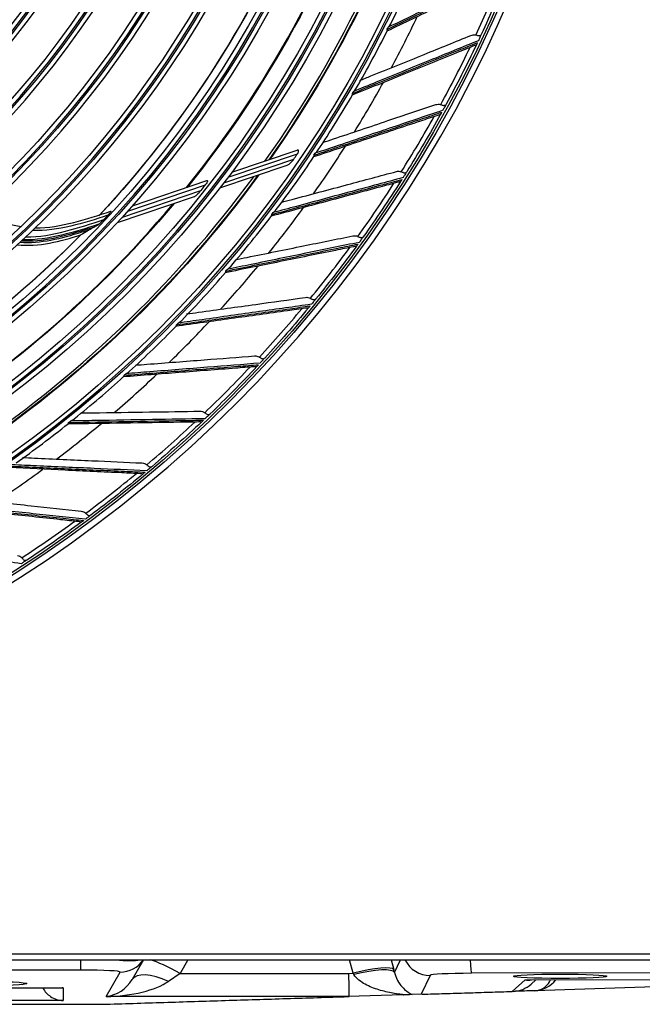
# Model space of a CAD drawing. Units: millimetres. Extents: x 0 to 5868, y 0 to 4185.
# Drawn here: x 1372 to 1505, y 1498 to 1708 of the extents above; entities that cross this region are included whole.
import ezdxf

# ---------------------------------------------------------------- set-up
doc = ezdxf.new("R2010")
doc.units = ezdxf.units.MM
doc.layers.add('LG-Product', color=3, linetype='Continuous')

msp = doc.modelspace()

# ---------------------------------------------------------------- linework, layer by layer
at = {"layer": 'LG-Product', "color": 3, "linetype": 'Continuous'}
for p, q in [((1431.09, 1679.47), (1416.25, 1674.46)), ((1417.1, 1675.59), (1431.1, 1680.32)), ((1428.84, 1677.02), (1414.51, 1672.19)), ((1415.39, 1673.33), (1430.34, 1678.37)), ((1411.38, 1672.82), (1394.8, 1667.22)), ((1395.87, 1668.43), (1411.77, 1673.8)), ((1409.03, 1670.34), (1392.59, 1664.79)), ((1393.71, 1666.01), (1410.47, 1671.67)), ((902.81, 1508.43), (1773.81, 1508.43)), ((904.11, 1507.13), (1772.51, 1507.13)), ((1384.82, 1504.94), (1384.82, 1507.13)), ((1398.21, 1507.13), (1395.78, 1502.92)), ((1407.7, 1507.13), (1406.03, 1504.24)), ((1443.05, 1504.27), (1442.3, 1507.13)), ((1451.19, 1507.13), (1451.74, 1505.04)), ((1451.9, 1504.4), (1453.19, 1507.13)), ((1384.82, 1504.94), (1193.48, 1504.94)), ((1390.22, 1499.29), (1393.23, 1504.52)), ((1406.03, 1504.24), (1403.57, 1502.54)), ((1406.03, 1504.24), (1442.08, 1504.24)), ((1442.08, 1504.24), (1443.05, 1504.27)), ((1459.51, 1503.81), (1457.61, 1499.77)), ((1537.2, 1504.43), (1468.35, 1504.26)), ((1477.06, 1500.38), (1479.81, 1502.87)), ((1479.81, 1502.87), (1562.49, 1503.07)), ((1480.67, 1502.86), (1562.25, 1503.06)), ((1481.1, 1501.93), (1482.12, 1502.87)), ((1562.49, 1503.07), (1481.92, 1500.54)), ((1358.49, 1501.15), (1381.01, 1501.15)), ((1358.69, 1501.15), (1380.81, 1501.15)), ((1381.01, 1501.15), (1381.01, 1498.42)), ((1453.73, 1499.65), (1441.97, 1499.28)), ((1457.8, 1499.78), (1455.68, 1499.71)), ((1477.27, 1500.39), (1477.06, 1500.38)), ((1381.01, 1498.42), (1358.49, 1498.42)), ((1442.18, 1499.29), (1390.22, 1499.29))]:
    msp.add_line(p, q, dxfattribs=at)
at = {"layer": 'LG-Product', "color": 3, "linetype": 'Continuous', "extrusion": (0, 0, -1)}
for centre, radius in [((-1224.31, 1819.63), 273.8), ((-1224.31, 1819.64), 251.71), ((-1224.31, 1819.64), 239.34), ((-1224.31, 1819.64), 227.38), ((-1224.31, 1819.64), 216.9), ((-1224.31, 1819.64), 215.6), ((-1224.31, 1819.64), 206.7), ((-1224.31, 1819.64), 205.4), ((-1224.31, 1819.64), 196.5), ((-1224.31, 1819.64), 195.2), ((-1224.31, 1819.64), 186.3), ((-1224.31, 1819.64), 185), ((-1224.31, 1819.64), 176), ((-1224.31, 1819.64), 174.7), ((-1224.31, 1819.64), 165.7), ((-1224.31, 1819.64), 164.4), ((-1224.31, 1819.64), 155.4), ((-1224.31, 1819.64), 154.1)]:
    msp.add_circle(centre, radius, dxfattribs=at)
at = {"layer": 'LG-Product', "color": 3, "linetype": 'Continuous'}
for centre, radius in [((1224.31, 1819.63), 272.5), ((1224.31, 1819.63), 272), ((1224.31, 1819.64), 252.06), ((1224.31, 1819.64), 250.85), ((1224.31, 1819.64), 240.66), ((1224.31, 1819.64), 239.66), ((1224.31, 1819.64), 238.4), ((1224.31, 1819.64), 228.68), ((1224.31, 1819.64), 227.68), ((1224.31, 1819.64), 226.39), ((1224.31, 1819.64), 215.9), ((1224.31, 1819.64), 214.6), ((1224.31, 1819.64), 205.7), ((1224.31, 1819.64), 204.4), ((1224.31, 1819.64), 195.5), ((1224.31, 1819.64), 194.2), ((1224.31, 1819.64), 185.3), ((1224.31, 1819.64), 184), ((1224.31, 1819.64), 175), ((1224.31, 1819.64), 173.7), ((1224.31, 1819.64), 164.7), ((1224.31, 1819.64), 163.4), ((1224.31, 1819.64), 154.4), ((1224.31, 1819.64), 153.1)]:
    msp.add_circle(centre, radius, dxfattribs=at)
at = {"layer": 'LG-Product', "color": 3, "linetype": 'Continuous', "extrusion": (0, 0, -1)}
for radius, start, end in [(245.65, 194.8927, 215.1113), (245.52, 194.9426, 215.1528), (235.06, 198.7277, 218.7941), (235.12, 198.6987, 218.7724), (224.79, 203.2682, 223.0145), (224.81, 203.25, 222.9255), (271.5, 201.9446, 204.9579), (271.5, 205.474, 208.4873), (271.5, 209.0034, 212.0167), (245.52, 216.1215, 236.3289), (245.65, 216.0692, 236.2878), (237.8, 218.1263, 218.4797), (271.5, 212.5328, 215.5462), (235.06, 219.9019, 239.9711), (235.12, 219.8751, 239.9488), (226.13, 222.6621, 222.9822), (224.79, 224.4462, 244.1177), (224.81, 224.4264, 244.102), (271.5, 216.0622, 219.0756), (271.5, 219.5916, 222.605), (271.5, 223.121, 226.1344), (271.5, 226.6505, 229.6638), (271.5, 230.1799, 233.1932), (271.5, 233.7093, 236.7226)]:
    msp.add_arc((-1224.31, 1819.64), radius, start, end, dxfattribs=at)
at = {"layer": 'LG-Product', "color": 3, "linetype": 'Continuous'}
for centre, radius, start, end in [((1224.31, 1819.63), 244.99, 324.675, 344.8856), ((1224.31, 1819.63), 235, 321.1819, 341.2519), ((1224.31, 1819.64), 253.06, 333.662, 336.8086), ((1224.31, 1819.64), 270.52, 334.9102, 337.8237), ((1224.31, 1819.64), 257.5, 331.8043, 334.5264), ((1224.31, 1819.64), 252.91, 333.3418, 333.453), ((1224.31, 1819.64), 253.06, 330.1343, 333.2778), ((1224.31, 1819.64), 270.52, 331.3808, 334.2943), ((1224.31, 1819.64), 257.5, 328.2748, 330.997), ((1224.31, 1819.64), 253.06, 326.6074, 329.7483), ((1224.31, 1819.64), 252.91, 329.8124, 329.9236), ((1224.31, 1819.64), 270.52, 327.8514, 330.7649), ((1224.31, 1819.64), 257.5, 324.7454, 327.4676), ((1224.31, 1819.64), 253.06, 323.0786, 326.2196), ((1224.31, 1819.64), 249.81, 325.5633, 325.8677), ((1224.31, 1819.64), 252.91, 326.2829, 326.3942), ((1224.31, 1819.63), 244.99, 303.5025, 323.7131), ((1224.31, 1819.64), 270.52, 324.322, 327.2355), ((1224.31, 1819.63), 235, 300.0038, 320.0738), ((1224.31, 1819.64), 257.5, 321.216, 323.9382), ((1224.31, 1819.64), 253.06, 319.5446, 322.6912), ((1224.31, 1819.64), 252.91, 322.7535, 322.8648), ((1224.31, 1819.64), 270.52, 320.7926, 323.7061), ((1224.31, 1819.64), 257.5, 317.6866, 320.4087), ((1224.31, 1819.64), 253.06, 316.0157, 319.1606), ((1224.31, 1819.64), 252.91, 319.2241, 319.3354), ((1224.31, 1819.64), 270.52, 317.2632, 320.1767), ((1224.31, 1819.64), 253.06, 312.4888, 315.6306), ((1224.31, 1819.64), 257.5, 314.1572, 316.8793), ((1224.31, 1819.64), 252.91, 315.6947, 315.8059), ((1224.31, 1819.64), 257.5, 310.6278, 313.3499), ((1224.31, 1819.64), 252.91, 312.1653, 312.2765), ((1224.31, 1819.64), 270.52, 313.7338, 316.6472), ((1224.31, 1819.64), 253.06, 308.9609, 312.1016), ((1224.31, 1819.64), 253.06, 305.428, 308.5731), ((1224.31, 1819.64), 257.5, 307.0984, 309.8205), ((1224.31, 1819.64), 252.91, 308.6359, 308.7471), ((1224.31, 1819.64), 270.52, 310.2044, 313.1178), ((1224.31, 1819.64), 257.5, 303.569, 306.2911), ((1224.31, 1819.64), 270.52, 306.675, 309.5884), ((1224.31, 1819.64), 270.52, 303.1455, 306.059)]:
    msp.add_arc(centre, radius, start, end, dxfattribs=at)
for centre, major_axis, ratio, start_param, end_param in [((1381.61, 1510.37), (-16.85, 2.78), 0.112834, 2.268301, 2.81569), ((1393.23, 1510.51), (5.2, -3), 0.998521, 5.235347, 6.207397), ((1406.03, 1502.68), (7.79, -4.5), 0.150954, 1.65773, 2.589201), ((1459.51, 1509.8), (5.43, -2.56), 0.998643, 4.045594, 5.153174), ((1468.35, 1510.25), (-0.02, 6), 0.053248, 2.11757, 3.094402), ((1381.61, 1504.38), (11.63, 0.15), 0.046248, 6.255664, 7.57378), ((1403.57, 1498.42), (7.79, -4.5), 0.407543, 1.801888, 3.141593), ((1442.08, 1505.29), (-0.09, 6), 0.002769, 1.745286, 3.094425), ((1443.05, 1502.71), (8.71, 2.28), 0.168143, 0.034204, 1.526779), ((1441.85, 1505.28), (-3.73, 5.88), 0.070496, 4.452413, 4.496315), ((1443.22, 1502.07), (8.71, 2.27), 0.210342, 0.034489, 1.517533), ((1450.53, 1507.61), (-3.99, 14.88), 0.032842, 4.48632, 4.530223), ((1469.85, 1503.75), (-10.33, 0.05), 0.048959, 4.85797, 6.26034), ((1390.22, 1505.29), (5.66, 3.45), 0.874298, 4.222303, 5.270141), ((1390.22, 1505.29), (15.41, 0.33), 0.388683, 4.703993, 5.751831), ((1477.07, 1506.39), (-2.25, 5.56), 0.998761, 2.789852, 3.493321), ((1479.81, 1508.86), (-18.31, 0.27), 0.327177, 1.575568, 1.62276), ((1479.81, 1508.86), (-2.02, 5.84), 0.793666, 2.730882, 3.013039), ((1249.35, 1499.23), (192.83, 0.06), 0.001466, 6.236655, 6.283294)]:
    msp.add_ellipse(centre, major_axis=major_axis, ratio=ratio, start_param=start_param, end_param=end_param, dxfattribs=at)
for centre in [(1487.31, 1503.62), (1363.31, 1502.07)]:
    msp.add_ellipse(centre, major_axis=(10, 0), ratio=0.047159, dxfattribs=at)
for points, knots in [([(1450.34, 1706.16), (1454.07, 1707.96), (1457.75, 1709.73), (1465.09, 1713.26), (1468.75, 1715.02), (1473.7, 1717.4), (1475.02, 1718.03), (1476.34, 1718.67)], [0, 0, 0, 0, 0.418572, 0.418572, 0.844448, 0.844448, 1, 1, 1, 1]), ([(1476.5, 1719.08), (1473.15, 1717.47), (1469.77, 1715.84), (1462.68, 1712.43), (1458.98, 1710.65), (1453.68, 1708.1), (1452.12, 1707.36), (1450.56, 1706.6)], [0, 0, 0, 0, 0.397555, 0.397555, 0.823955, 0.823955, 1, 1, 1, 1]), ([(1475.88, 1718.04), (1475.77, 1717.98), (1475.66, 1717.93), (1474.38, 1717.32), (1473.2, 1716.75), (1468.4, 1714.45), (1464.74, 1712.7), (1457.49, 1709.23), (1453.89, 1707.51), (1450.26, 1705.76)], [0, 0, 0, 0, 0.013053, 0.013053, 0.153792, 0.153792, 0.585365, 0.585365, 1, 1, 1, 1]), ([(1450.34, 1705.84), (1450.35, 1705.86), (1450.35, 1705.87), (1450.37, 1705.94), (1450.37, 1706), (1450.35, 1706.1), (1450.35, 1706.13), (1450.34, 1706.16), (1450.34, 1706.16), (1450.34, 1706.16)], [0, 0, 0, 0, 0.158756, 0.158756, 0.771914, 0.771914, 0.988896, 0.988896, 1, 1, 1, 1]), ([(1450.56, 1706.6), (1450.56, 1706.6), (1450.56, 1706.61), (1450.66, 1706.71), (1450.75, 1706.82), (1450.93, 1707.08), (1451.03, 1707.22), (1451.1, 1707.37)], [0, 0, 0, 0, 0.006527, 0.006527, 0.446306, 0.446306, 1, 1, 1, 1]), ([(1444.47, 1695.22), (1445.27, 1695.55), (1446.06, 1695.87), (1450.7, 1697.75), (1454.5, 1699.29), (1461.62, 1702.17), (1464.95, 1703.52), (1468.25, 1704.86)], [0, 0, 0, 0, 0.097699, 0.097699, 0.574269, 0.574269, 1, 1, 1, 1]), ([(1468.25, 1704.86), (1468.41, 1704.92), (1468.57, 1704.96), (1468.9, 1705), (1469.06, 1704.99), (1469.24, 1704.95), (1469.27, 1704.94), (1469.31, 1704.93)], [0, 0, 0, 0, 0.470476, 0.470476, 0.908323, 0.908323, 1, 1, 1, 1]), ([(1470.46, 1705.08), (1470.41, 1704.98), (1470.34, 1704.89), (1470.2, 1704.79), (1470.13, 1704.76), (1469.99, 1704.74), (1469.9, 1704.74), (1469.74, 1704.78), (1469.65, 1704.81), (1469.48, 1704.87), (1469.39, 1704.9), (1469.31, 1704.93)], [0, 0, 0, 0, 0.292896, 0.292896, 0.479868, 0.479868, 0.668764, 0.668764, 0.838567, 0.838567, 1, 1, 1, 1]), ([(1470.46, 1705.08), (1470.37, 1704.88), (1470.26, 1704.67), (1470.09, 1704.3), (1470.04, 1704.18), (1469.93, 1703.96), (1469.88, 1703.85), (1469.83, 1703.74)], [0, 0, 0, 0, 0.557753, 0.557753, 0.806968, 0.806968, 1, 1, 1, 1]), ([(1469.15, 1702.74), (1469.04, 1702.7), (1468.92, 1702.65), (1467.61, 1702.12), (1466.4, 1701.63), (1461.46, 1699.63), (1457.7, 1698.1), (1450.25, 1695.08), (1446.56, 1693.59), (1442.82, 1692.07)], [0, 0, 0, 0, 0.013053, 0.013053, 0.153792, 0.153792, 0.585365, 0.585365, 1, 1, 1, 1]), ([(1442.92, 1692.46), (1446.75, 1694.02), (1450.54, 1695.57), (1458.09, 1698.64), (1461.85, 1700.17), (1466.94, 1702.24), (1468.29, 1702.79), (1469.64, 1703.34)], [0, 0, 0, 0, 0.418572, 0.418572, 0.844448, 0.844448, 1, 1, 1, 1]), ([(1469.83, 1703.74), (1466.39, 1702.34), (1462.91, 1700.93), (1455.63, 1697.96), (1451.82, 1696.41), (1446.38, 1694.2), (1444.78, 1693.54), (1443.17, 1692.89)], [0, 0, 0, 0, 0.397555, 0.397555, 0.823955, 0.823955, 1, 1, 1, 1]), ([(1469.15, 1702.74), (1469.22, 1702.77), (1469.28, 1702.79), (1469.37, 1702.83), (1469.4, 1702.85), (1469.41, 1702.86), (1469.41, 1702.86), (1469.42, 1702.86)], [0, 0, 0, 0, 0.467373, 0.467373, 0.937788, 0.937788, 1, 1, 1, 1]), ([(1469.64, 1703.34), (1469.62, 1703.29), (1469.59, 1703.24), (1469.54, 1703.13), (1469.52, 1703.08), (1469.48, 1703.01), (1469.47, 1702.98), (1469.44, 1702.92), (1469.43, 1702.89), (1469.41, 1702.85), (1469.4, 1702.84), (1469.41, 1702.85), (1469.41, 1702.86), (1469.42, 1702.86)], [0, 0, 0, 0, 0.137298, 0.137298, 0.276331, 0.276331, 0.397609, 0.397609, 0.56995, 0.56995, 0.860165, 0.860165, 1, 1, 1, 1]), ([(1443.17, 1692.89), (1443.17, 1692.89), (1443.17, 1692.89), (1443.28, 1692.99), (1443.37, 1693.1), (1443.57, 1693.34), (1443.68, 1693.48), (1443.76, 1693.63)], [0, 0, 0, 0, 0.006477, 0.006477, 0.442869, 0.442869, 1, 1, 1, 1]), ([(1442.9, 1692.14), (1442.91, 1692.16), (1442.92, 1692.17), (1442.94, 1692.24), (1442.95, 1692.3), (1442.94, 1692.4), (1442.93, 1692.43), (1442.92, 1692.46), (1442.92, 1692.46), (1442.92, 1692.46)], [0, 0, 0, 0, 0.162895, 0.162895, 0.773037, 0.773037, 0.988951, 0.988951, 1, 1, 1, 1]), ([(1436.57, 1681.96), (1437.32, 1682.22), (1438.07, 1682.47), (1442.76, 1684.04), (1446.65, 1685.34), (1453.94, 1687.79), (1457.35, 1688.93), (1460.72, 1690.06)], [0, 0, 0, 0, 0.091527, 0.091527, 0.571357, 0.571357, 1, 1, 1, 1]), ([(1460.72, 1690.06), (1460.88, 1690.11), (1461.05, 1690.15), (1461.38, 1690.16), (1461.53, 1690.14), (1461.72, 1690.08), (1461.75, 1690.07), (1461.78, 1690.06)], [0, 0, 0, 0, 0.470476, 0.470476, 0.908323, 0.908323, 1, 1, 1, 1]), ([(1462.94, 1690.14), (1462.89, 1690.05), (1462.81, 1689.97), (1462.66, 1689.87), (1462.6, 1689.85), (1462.45, 1689.83), (1462.36, 1689.84), (1462.2, 1689.89), (1462.12, 1689.92), (1461.95, 1689.99), (1461.86, 1690.03), (1461.78, 1690.06)], [0, 0, 0, 0, 0.292896, 0.292896, 0.479868, 0.479868, 0.668764, 0.668764, 0.838567, 0.838567, 1, 1, 1, 1]), ([(1462.94, 1690.14), (1462.84, 1689.96), (1462.72, 1689.74), (1462.53, 1689.39), (1462.46, 1689.27), (1462.34, 1689.05), (1462.29, 1688.95), (1462.23, 1688.85)], [0, 0, 0, 0, 0.557753, 0.557753, 0.806968, 0.806968, 1, 1, 1, 1]), ([(1461.49, 1687.89), (1461.37, 1687.85), (1461.26, 1687.81), (1459.91, 1687.36), (1458.67, 1686.95), (1453.62, 1685.26), (1449.78, 1683.97), (1442.15, 1681.41), (1438.37, 1680.14), (1434.55, 1678.86)], [0, 0, 0, 0, 0.013053, 0.013053, 0.153792, 0.153792, 0.585365, 0.585365, 1, 1, 1, 1]), ([(1434.68, 1679.25), (1438.6, 1680.57), (1442.47, 1681.87), (1450.19, 1684.48), (1454.04, 1685.77), (1459.25, 1687.53), (1460.64, 1687.99), (1462.02, 1688.46)], [0, 0, 0, 0, 0.418572, 0.418572, 0.844448, 0.844448, 1, 1, 1, 1]), ([(1462.23, 1688.85), (1458.71, 1687.66), (1455.15, 1686.46), (1447.7, 1683.95), (1443.81, 1682.64), (1438.23, 1680.76), (1436.6, 1680.21), (1434.95, 1679.66)], [0, 0, 0, 0, 0.397555, 0.397555, 0.823955, 0.823955, 1, 1, 1, 1]), ([(1461.49, 1687.89), (1461.56, 1687.91), (1461.62, 1687.94), (1461.72, 1687.97), (1461.75, 1687.98), (1461.76, 1687.99), (1461.76, 1688), (1461.76, 1688)], [0, 0, 0, 0, 0.467373, 0.467373, 0.937788, 0.937788, 1, 1, 1, 1]), ([(1462.02, 1688.46), (1461.99, 1688.41), (1461.96, 1688.36), (1461.91, 1688.26), (1461.88, 1688.21), (1461.84, 1688.14), (1461.82, 1688.11), (1461.79, 1688.05), (1461.78, 1688.02), (1461.75, 1687.98), (1461.75, 1687.98), (1461.75, 1687.98), (1461.76, 1687.99), (1461.76, 1688)], [0, 0, 0, 0, 0.137298, 0.137298, 0.276331, 0.276331, 0.397609, 0.397609, 0.56995, 0.56995, 0.860165, 0.860165, 1, 1, 1, 1]), ([(1431.09, 1679.47), (1431.12, 1679.53), (1431.16, 1679.58), (1431.25, 1679.74), (1431.31, 1679.84), (1431.36, 1680), (1431.38, 1680.05), (1431.4, 1680.15), (1431.4, 1680.19), (1431.39, 1680.26), (1431.37, 1680.29), (1431.33, 1680.33), (1431.31, 1680.34), (1431.25, 1680.35), (1431.2, 1680.35), (1431.13, 1680.33), (1431.12, 1680.33), (1431.1, 1680.32)], [0, 0, 0, 0, 0.134649, 0.134649, 0.361867, 0.361867, 0.480317, 0.480317, 0.600696, 0.600696, 0.704185, 0.704185, 0.798, 0.798, 0.953253, 0.953253, 1, 1, 1, 1]), ([(1434.64, 1678.93), (1434.65, 1678.94), (1434.66, 1678.95), (1434.69, 1679.02), (1434.7, 1679.08), (1434.69, 1679.19), (1434.69, 1679.21), (1434.68, 1679.25), (1434.68, 1679.25), (1434.68, 1679.25)], [0, 0, 0, 0, 0.1546, 0.1546, 0.770787, 0.770787, 0.988841, 0.988841, 1, 1, 1, 1]), ([(1434.95, 1679.66), (1434.95, 1679.66), (1434.95, 1679.66), (1435.06, 1679.76), (1435.17, 1679.85), (1435.39, 1680.09), (1435.5, 1680.22), (1435.6, 1680.37)], [0, 0, 0, 0, 0.006398, 0.006398, 0.437509, 0.437509, 1, 1, 1, 1]), ([(1428.84, 1677.02), (1428.93, 1677.05), (1429.02, 1677.1), (1429.29, 1677.27), (1429.48, 1677.42), (1429.85, 1677.77), (1430.04, 1677.97), (1430.25, 1678.25), (1430.3, 1678.31), (1430.34, 1678.37)], [0, 0, 0, 0, 0.171985, 0.171985, 0.523937, 0.523937, 0.901862, 0.901862, 1, 1, 1, 1]), ([(1453.73, 1674.45), (1450.14, 1673.48), (1446.51, 1672.5), (1438.93, 1670.46), (1434.96, 1669.39), (1429.28, 1667.86), (1427.61, 1667.41), (1425.93, 1666.96)], [0, 0, 0, 0, 0.397555, 0.397555, 0.823955, 0.823955, 1, 1, 1, 1]), ([(1427.64, 1669.15), (1428.43, 1669.36), (1429.21, 1669.57), (1434, 1670.85), (1437.97, 1671.91), (1445.39, 1673.9), (1448.86, 1674.83), (1452.3, 1675.75)], [0, 0, 0, 0, 0.093259, 0.093259, 0.572174, 0.572174, 1, 1, 1, 1]), ([(1452.3, 1675.75), (1452.46, 1675.8), (1452.63, 1675.82), (1452.95, 1675.81), (1453.11, 1675.78), (1453.29, 1675.72), (1453.32, 1675.7), (1453.35, 1675.69)], [0, 0, 0, 0, 0.470476, 0.470476, 0.908323, 0.908323, 1, 1, 1, 1]), ([(1454.51, 1675.7), (1454.46, 1675.61), (1454.38, 1675.53), (1454.22, 1675.44), (1454.15, 1675.42), (1454.01, 1675.42), (1453.92, 1675.43), (1453.76, 1675.49), (1453.68, 1675.53), (1453.52, 1675.61), (1453.43, 1675.65), (1453.35, 1675.69)], [0, 0, 0, 0, 0.292896, 0.292896, 0.479868, 0.479868, 0.668764, 0.668764, 0.838567, 0.838567, 1, 1, 1, 1]), ([(1454.51, 1675.7), (1454.4, 1675.52), (1454.27, 1675.31), (1454.06, 1674.97), (1453.99, 1674.86), (1453.85, 1674.65), (1453.79, 1674.55), (1453.73, 1674.45)], [0, 0, 0, 0, 0.557753, 0.557753, 0.806968, 0.806968, 1, 1, 1, 1]), ([(1411.77, 1673.8), (1411.78, 1673.8), (1411.79, 1673.8), (1411.82, 1673.81), (1411.85, 1673.81), (1411.88, 1673.8), (1411.89, 1673.78), (1411.9, 1673.75), (1411.9, 1673.72), (1411.89, 1673.66), (1411.88, 1673.61), (1411.83, 1673.5), (1411.79, 1673.42), (1411.67, 1673.22), (1411.57, 1673.08), (1411.44, 1672.9), (1411.41, 1672.86), (1411.38, 1672.82)], [0, 0, 0, 0, 0.023362, 0.023362, 0.131246, 0.131246, 0.219844, 0.219844, 0.308512, 0.308512, 0.420509, 0.420509, 0.592159, 0.592159, 0.900931, 0.900931, 1, 1, 1, 1]), ([(1452.93, 1673.54), (1452.81, 1673.51), (1452.69, 1673.48), (1451.32, 1673.11), (1450.06, 1672.77), (1444.92, 1671.39), (1441, 1670.34), (1433.23, 1668.26), (1429.38, 1667.23), (1425.48, 1666.19)], [0, 0, 0, 0, 0.013053, 0.013053, 0.153792, 0.153792, 0.585365, 0.585365, 1, 1, 1, 1]), ([(1425.64, 1666.56), (1429.63, 1667.64), (1433.58, 1668.7), (1441.44, 1670.83), (1445.37, 1671.88), (1450.67, 1673.31), (1452.08, 1673.7), (1453.49, 1674.08)], [0, 0, 0, 0, 0.418572, 0.418572, 0.844448, 0.844448, 1, 1, 1, 1]), ([(1452.93, 1673.54), (1453, 1673.56), (1453.06, 1673.58), (1453.16, 1673.6), (1453.19, 1673.61), (1453.2, 1673.63), (1453.21, 1673.63), (1453.21, 1673.63)], [0, 0, 0, 0, 0.467373, 0.467373, 0.937788, 0.937788, 1, 1, 1, 1]), ([(1453.49, 1674.08), (1453.46, 1674.03), (1453.43, 1673.98), (1453.37, 1673.88), (1453.34, 1673.83), (1453.29, 1673.76), (1453.27, 1673.73), (1453.24, 1673.68), (1453.22, 1673.65), (1453.2, 1673.61), (1453.19, 1673.61), (1453.2, 1673.62), (1453.2, 1673.62), (1453.21, 1673.63)], [0, 0, 0, 0, 0.137298, 0.137298, 0.276331, 0.276331, 0.397609, 0.397609, 0.56995, 0.56995, 0.860165, 0.860165, 1, 1, 1, 1]), ([(1410.47, 1671.67), (1410.33, 1671.49), (1410.18, 1671.32), (1409.82, 1670.94), (1409.61, 1670.73), (1409.32, 1670.51), (1409.25, 1670.46), (1409.13, 1670.38), (1409.07, 1670.35), (1409.03, 1670.34)], [0, 0, 0, 0, 0.308729, 0.308729, 0.732729, 0.732729, 0.883543, 0.883543, 1, 1, 1, 1]), ([(1390.6, 1666.39), (1387.99, 1665.53), (1385.35, 1664.73), (1379.99, 1663.44), (1377.22, 1663.01), (1374.48, 1663.13)], [0, 0, 0, 0, 0.5, 0.5, 1, 1, 1, 1]), ([(1375.1, 1663.72), (1377.84, 1663.68), (1380.61, 1664.19), (1385.97, 1665.55), (1388.6, 1666.36), (1391.22, 1667.25)], [0, 0, 0, 0, 0.5, 0.5, 1, 1, 1, 1]), ([(1391.22, 1667.25), (1391.24, 1667.26), (1391.25, 1667.27), (1391.27, 1667.27), (1391.28, 1667.27), (1391.28, 1667.25), (1391.28, 1667.24), (1391.26, 1667.2), (1391.25, 1667.18), (1391.2, 1667.11), (1391.16, 1667.05), (1391.05, 1666.9), (1390.96, 1666.8), (1390.78, 1666.59), (1390.69, 1666.49), (1390.6, 1666.39)], [0, 0, 0, 0, 0.074892, 0.074892, 0.150724, 0.150724, 0.218561, 0.218561, 0.308418, 0.308418, 0.453409, 0.453409, 0.732219, 0.732219, 1, 1, 1, 1]), ([(1425.59, 1666.25), (1425.59, 1666.26), (1425.6, 1666.27), (1425.63, 1666.33), (1425.64, 1666.4), (1425.64, 1666.5), (1425.64, 1666.53), (1425.64, 1666.56), (1425.64, 1666.56), (1425.64, 1666.56)], [0, 0, 0, 0, 0.136053, 0.136053, 0.765759, 0.765759, 0.988596, 0.988596, 1, 1, 1, 1]), ([(1425.93, 1666.96), (1425.94, 1666.96), (1425.94, 1666.96), (1426.05, 1667.05), (1426.16, 1667.14), (1426.4, 1667.36), (1426.52, 1667.49), (1426.62, 1667.63)], [0, 0, 0, 0, 0.006381, 0.006381, 0.43635, 0.43635, 1, 1, 1, 1]), ([(1372.15, 1660.93), (1374.45, 1660.8), (1376.74, 1661.07), (1381.31, 1662), (1383.56, 1662.68), (1386.5, 1663.55), (1387.16, 1663.76), (1387.82, 1663.97)], [0, 0, 0, 0, 0.428622, 0.428622, 0.87031, 0.87031, 1, 1, 1, 1]), ([(1388.66, 1664.46), (1386.02, 1663.59), (1383.36, 1662.8), (1377.97, 1661.5), (1375.17, 1661.04), (1372.41, 1661.17)], [0, 0, 0, 0, 0.5, 0.5, 1, 1, 1, 1]), ([(1373.04, 1661.76), (1375.9, 1661.72), (1378.76, 1662.28), (1384.29, 1663.71), (1387.03, 1664.55), (1389.74, 1665.47)], [0, 0, 0, 0, 0.5, 0.5, 1, 1, 1, 1]), ([(1386.69, 1663.32), (1386.8, 1663.38), (1386.91, 1663.44), (1387.13, 1663.57), (1387.24, 1663.64), (1387.51, 1663.79), (1387.67, 1663.88), (1387.82, 1663.97)], [0, 0, 0, 0, 0.292931, 0.292931, 0.585863, 0.585863, 1, 1, 1, 1]), ([(1387.82, 1663.97), (1387.93, 1664.03), (1388.04, 1664.1), (1388.32, 1664.26), (1388.49, 1664.36), (1388.66, 1664.46)], [0, 0, 0, 0, 0.390004, 0.390004, 1, 1, 1, 1]), ([(1389.74, 1665.47), (1389.53, 1665.24), (1389.31, 1665.01), (1389.1, 1664.82), (1389.02, 1664.74), (1388.94, 1664.67), (1388.81, 1664.56), (1388.76, 1664.52), (1388.7, 1664.48), (1388.68, 1664.47), (1388.66, 1664.46)], [0, 0, 0, 0, 0.575863, 0.575863, 0.575863, 0.788901, 0.788901, 0.942791, 0.942791, 1, 1, 1, 1]), ([(1371.18, 1660.09), (1373.49, 1659.86), (1375.84, 1660.02), (1380.37, 1660.87), (1382.6, 1661.52), (1384.82, 1662.19)], [0, 0, 0, 0, 0.5, 0.5, 1, 1, 1, 1]), ([(1371.82, 1660.62), (1374.02, 1660.47), (1376.26, 1660.68), (1380.69, 1661.53), (1382.88, 1662.17), (1385.61, 1662.98), (1386.15, 1663.15), (1386.69, 1663.32)], [0, 0, 0, 0, 0.437373, 0.437373, 0.889156, 0.889156, 1, 1, 1, 1]), ([(1384.8, 1662.24), (1384.8, 1662.24), (1384.8, 1662.24), (1384.82, 1662.25), (1384.84, 1662.26), (1384.86, 1662.27)], [0, 0, 0, 0, 0.000037, 0.000037, 1, 1, 1, 1]), ([(1384.86, 1662.27), (1384.98, 1662.35), (1385.11, 1662.42), (1385.48, 1662.63), (1385.72, 1662.77), (1386.21, 1663.04), (1386.45, 1663.18), (1386.69, 1663.32)], [0, 0, 0, 0, 0.208049, 0.208049, 0.604022, 0.604022, 1, 1, 1, 1]), ([(1417.85, 1656.88), (1418.69, 1657.06), (1419.53, 1657.23), (1424.44, 1658.22), (1428.47, 1659.04), (1436, 1660.57), (1439.52, 1661.28), (1443.01, 1661.99)], [0, 0, 0, 0, 0.09824, 0.09824, 0.574525, 0.574525, 1, 1, 1, 1]), ([(1443.01, 1661.99), (1443.17, 1662.02), (1443.34, 1662.03), (1443.67, 1662.01), (1443.82, 1661.97), (1444, 1661.89), (1444.03, 1661.88), (1444.06, 1661.86)], [0, 0, 0, 0, 0.470476, 0.470476, 0.908323, 0.908323, 1, 1, 1, 1]), ([(1445.22, 1661.8), (1445.15, 1661.71), (1445.07, 1661.64), (1444.91, 1661.56), (1444.84, 1661.55), (1444.69, 1661.55), (1444.61, 1661.57), (1444.45, 1661.64), (1444.37, 1661.68), (1444.22, 1661.77), (1444.14, 1661.82), (1444.06, 1661.86)], [0, 0, 0, 0, 0.292896, 0.292896, 0.479868, 0.479868, 0.668764, 0.668764, 0.838567, 0.838567, 1, 1, 1, 1]), ([(1445.22, 1661.8), (1445.09, 1661.63), (1444.95, 1661.43), (1444.72, 1661.1), (1444.64, 1660.99), (1444.49, 1660.79), (1444.42, 1660.7), (1444.36, 1660.6)], [0, 0, 0, 0, 0.557753, 0.557753, 0.806968, 0.806968, 1, 1, 1, 1]), ([(1443.5, 1659.74), (1443.38, 1659.72), (1443.26, 1659.69), (1441.87, 1659.41), (1440.59, 1659.15), (1435.37, 1658.09), (1431.4, 1657.29), (1423.51, 1655.69), (1419.61, 1654.9), (1415.66, 1654.09)], [0, 0, 0, 0, 0.013053, 0.013053, 0.153792, 0.153792, 0.585365, 0.585365, 1, 1, 1, 1]), ([(1415.83, 1654.46), (1419.89, 1655.29), (1423.89, 1656.11), (1431.87, 1657.74), (1435.85, 1658.56), (1441.23, 1659.66), (1442.67, 1659.95), (1444.1, 1660.24)], [0, 0, 0, 0, 0.418572, 0.418572, 0.844448, 0.844448, 1, 1, 1, 1]), ([(1444.36, 1660.6), (1440.71, 1659.86), (1437.03, 1659.1), (1429.33, 1657.53), (1425.31, 1656.71), (1419.55, 1655.53), (1417.85, 1655.18), (1416.15, 1654.83)], [0, 0, 0, 0, 0.397555, 0.397555, 0.823955, 0.823955, 1, 1, 1, 1]), ([(1443.5, 1659.74), (1443.57, 1659.76), (1443.64, 1659.77), (1443.74, 1659.79), (1443.77, 1659.8), (1443.78, 1659.81), (1443.78, 1659.81), (1443.78, 1659.82)], [0, 0, 0, 0, 0.467373, 0.467373, 0.937788, 0.937788, 1, 1, 1, 1]), ([(1444.1, 1660.24), (1444.06, 1660.2), (1444.03, 1660.15), (1443.96, 1660.06), (1443.93, 1660.01), (1443.88, 1659.94), (1443.86, 1659.91), (1443.82, 1659.86), (1443.8, 1659.84), (1443.77, 1659.8), (1443.77, 1659.79), (1443.78, 1659.8), (1443.78, 1659.81), (1443.78, 1659.82)], [0, 0, 0, 0, 0.137298, 0.137298, 0.276331, 0.276331, 0.397609, 0.397609, 0.56995, 0.56995, 0.860165, 0.860165, 1, 1, 1, 1]), ([(1416.15, 1654.83), (1416.15, 1654.83), (1416.16, 1654.83), (1416.28, 1654.92), (1416.39, 1655), (1416.63, 1655.2), (1416.76, 1655.32), (1416.87, 1655.45)], [0, 0, 0, 0, 0.006518, 0.006518, 0.445727, 0.445727, 1, 1, 1, 1]), ([(1415.76, 1654.15), (1415.77, 1654.16), (1415.78, 1654.17), (1415.81, 1654.23), (1415.83, 1654.29), (1415.83, 1654.4), (1415.83, 1654.43), (1415.83, 1654.46), (1415.83, 1654.46), (1415.83, 1654.46)], [0, 0, 0, 0, 0.152894, 0.152894, 0.770325, 0.770325, 0.988819, 0.988819, 1, 1, 1, 1]), ([(1405.3, 1642.98), (1409.4, 1643.56), (1413.44, 1644.13), (1421.51, 1645.27), (1425.54, 1645.84), (1430.97, 1646.61), (1432.42, 1646.81), (1433.87, 1647.01)], [0, 0, 0, 0, 0.418572, 0.418572, 0.844448, 0.844448, 1, 1, 1, 1]), ([(1434.15, 1647.36), (1430.46, 1646.84), (1426.75, 1646.31), (1418.97, 1645.22), (1414.9, 1644.64), (1409.07, 1643.82), (1407.36, 1643.58), (1405.64, 1643.33)], [0, 0, 0, 0, 0.397555, 0.397555, 0.823955, 0.823955, 1, 1, 1, 1]), ([(1407.45, 1645.28), (1408.3, 1645.4), (1409.16, 1645.52), (1414.13, 1646.21), (1418.19, 1646.78), (1425.8, 1647.84), (1429.36, 1648.33), (1432.89, 1648.83)], [0, 0, 0, 0, 0.098795, 0.098795, 0.574786, 0.574786, 1, 1, 1, 1]), ([(1432.89, 1648.83), (1433.05, 1648.85), (1433.23, 1648.85), (1433.55, 1648.8), (1433.7, 1648.75), (1433.87, 1648.67), (1433.9, 1648.65), (1433.93, 1648.63)], [0, 0, 0, 0, 0.470476, 0.470476, 0.908323, 0.908323, 1, 1, 1, 1]), ([(1433.87, 1647.01), (1433.83, 1646.97), (1433.79, 1646.92), (1433.72, 1646.84), (1433.68, 1646.79), (1433.63, 1646.73), (1433.61, 1646.7), (1433.57, 1646.65), (1433.55, 1646.63), (1433.52, 1646.59), (1433.51, 1646.59), (1433.52, 1646.6), (1433.52, 1646.6), (1433.53, 1646.61)], [0, 0, 0, 0, 0.137298, 0.137298, 0.276331, 0.276331, 0.397609, 0.397609, 0.56995, 0.56995, 0.860165, 0.860165, 1, 1, 1, 1]), ([(1435.08, 1648.5), (1435.01, 1648.42), (1434.93, 1648.35), (1434.76, 1648.28), (1434.69, 1648.27), (1434.54, 1648.28), (1434.46, 1648.31), (1434.31, 1648.39), (1434.23, 1648.43), (1434.08, 1648.53), (1434, 1648.59), (1433.93, 1648.63)], [0, 0, 0, 0, 0.292896, 0.292896, 0.479868, 0.479868, 0.668764, 0.668764, 0.838567, 0.838567, 1, 1, 1, 1]), ([(1435.08, 1648.5), (1434.95, 1648.33), (1434.79, 1648.15), (1434.54, 1647.84), (1434.46, 1647.73), (1434.3, 1647.54), (1434.22, 1647.45), (1434.15, 1647.36)], [0, 0, 0, 0, 0.557753, 0.557753, 0.806968, 0.806968, 1, 1, 1, 1]), ([(1433.24, 1646.55), (1433.12, 1646.54), (1433, 1646.52), (1431.59, 1646.32), (1430.3, 1646.14), (1425.03, 1645.41), (1421.01, 1644.85), (1413.04, 1643.74), (1409.1, 1643.18), (1405.1, 1642.63)], [0, 0, 0, 0, 0.013053, 0.013053, 0.153792, 0.153792, 0.585365, 0.585365, 1, 1, 1, 1]), ([(1433.24, 1646.55), (1433.31, 1646.56), (1433.38, 1646.57), (1433.48, 1646.59), (1433.51, 1646.59), (1433.53, 1646.6), (1433.53, 1646.61), (1433.53, 1646.61)], [0, 0, 0, 0, 0.467373, 0.467373, 0.937788, 0.937788, 1, 1, 1, 1]), ([(1405.21, 1642.68), (1405.22, 1642.69), (1405.23, 1642.7), (1405.27, 1642.76), (1405.29, 1642.82), (1405.3, 1642.92), (1405.3, 1642.95), (1405.3, 1642.98), (1405.3, 1642.98), (1405.3, 1642.98)], [0, 0, 0, 0, 0.162876, 0.162876, 0.773031, 0.773031, 0.98895, 0.98895, 1, 1, 1, 1]), ([(1405.64, 1643.33), (1405.65, 1643.34), (1405.65, 1643.34), (1405.77, 1643.41), (1405.89, 1643.49), (1406.15, 1643.67), (1406.28, 1643.78), (1406.4, 1643.9)], [0, 0, 0, 0, 0.006505, 0.006505, 0.444843, 0.444843, 1, 1, 1, 1]), ([(1394.08, 1632.18), (1398.21, 1632.5), (1402.28, 1632.82), (1410.4, 1633.46), (1414.45, 1633.78), (1419.93, 1634.21), (1421.39, 1634.33), (1422.84, 1634.44)], [0, 0, 0, 0, 0.418572, 0.418572, 0.844448, 0.844448, 1, 1, 1, 1]), ([(1423.14, 1634.77), (1419.44, 1634.47), (1415.69, 1634.18), (1407.86, 1633.56), (1403.76, 1633.24), (1397.9, 1632.78), (1396.18, 1632.64), (1394.45, 1632.51)], [0, 0, 0, 0, 0.397555, 0.397555, 0.823955, 0.823955, 1, 1, 1, 1]), ([(1396.49, 1634.34), (1397.31, 1634.41), (1398.13, 1634.47), (1403.09, 1634.85), (1407.18, 1635.17), (1414.85, 1635.76), (1418.43, 1636.04), (1421.98, 1636.31)], [0, 0, 0, 0, 0.094645, 0.094645, 0.572829, 0.572829, 1, 1, 1, 1]), ([(1421.98, 1636.31), (1422.14, 1636.32), (1422.32, 1636.31), (1422.63, 1636.24), (1422.78, 1636.19), (1422.95, 1636.09), (1422.97, 1636.07), (1423, 1636.05)], [0, 0, 0, 0, 0.470476, 0.470476, 0.908323, 0.908323, 1, 1, 1, 1]), ([(1422.84, 1634.44), (1422.8, 1634.4), (1422.76, 1634.36), (1422.68, 1634.27), (1422.65, 1634.23), (1422.59, 1634.17), (1422.57, 1634.15), (1422.52, 1634.1), (1422.5, 1634.08), (1422.47, 1634.04), (1422.46, 1634.04), (1422.47, 1634.04), (1422.48, 1634.05), (1422.48, 1634.06)], [0, 0, 0, 0, 0.137298, 0.137298, 0.276331, 0.276331, 0.397609, 0.397609, 0.56995, 0.56995, 0.860165, 0.860165, 1, 1, 1, 1]), ([(1424.14, 1635.85), (1424.07, 1635.77), (1423.98, 1635.71), (1423.81, 1635.65), (1423.74, 1635.64), (1423.59, 1635.67), (1423.52, 1635.7), (1423.37, 1635.78), (1423.29, 1635.84), (1423.15, 1635.94), (1423.08, 1636), (1423, 1636.05)], [0, 0, 0, 0, 0.292896, 0.292896, 0.479868, 0.479868, 0.668764, 0.668764, 0.838567, 0.838567, 1, 1, 1, 1]), ([(1424.14, 1635.85), (1424, 1635.69), (1423.84, 1635.51), (1423.56, 1635.22), (1423.47, 1635.12), (1423.3, 1634.94), (1423.22, 1634.85), (1423.14, 1634.77)], [0, 0, 0, 0, 0.557753, 0.557753, 0.806968, 0.806968, 1, 1, 1, 1]), ([(1422.19, 1634.02), (1422.07, 1634.01), (1421.95, 1634), (1420.53, 1633.89), (1419.23, 1633.79), (1413.92, 1633.38), (1409.88, 1633.07), (1401.86, 1632.45), (1397.88, 1632.14), (1393.86, 1631.83)], [0, 0, 0, 0, 0.013053, 0.013053, 0.153792, 0.153792, 0.585365, 0.585365, 1, 1, 1, 1]), ([(1393.97, 1631.88), (1393.98, 1631.89), (1393.99, 1631.9), (1394.03, 1631.95), (1394.06, 1632.01), (1394.08, 1632.11), (1394.08, 1632.14), (1394.08, 1632.17), (1394.08, 1632.17), (1394.08, 1632.18)], [0, 0, 0, 0, 0.159294, 0.159294, 0.77206, 0.77206, 0.988903, 0.988903, 1, 1, 1, 1]), ([(1394.45, 1632.51), (1394.45, 1632.51), (1394.45, 1632.51), (1394.58, 1632.57), (1394.7, 1632.64), (1394.97, 1632.82), (1395.12, 1632.92), (1395.24, 1633.04)], [0, 0, 0, 0, 0.006428, 0.006428, 0.439523, 0.439523, 1, 1, 1, 1]), ([(1422.19, 1634.02), (1422.26, 1634.02), (1422.33, 1634.03), (1422.43, 1634.04), (1422.46, 1634.04), (1422.48, 1634.05), (1422.48, 1634.05), (1422.48, 1634.06)], [0, 0, 0, 0, 0.467373, 0.467373, 0.937788, 0.937788, 1, 1, 1, 1]), ([(1384.88, 1624.1), (1385.67, 1624.11), (1386.45, 1624.12), (1391.38, 1624.2), (1395.48, 1624.26), (1403.16, 1624.38), (1406.76, 1624.43), (1410.32, 1624.49)], [0, 0, 0, 0, 0.090041, 0.090041, 0.570656, 0.570656, 1, 1, 1, 1]), ([(1410.32, 1624.49), (1410.48, 1624.49), (1410.65, 1624.47), (1410.97, 1624.38), (1411.11, 1624.32), (1411.27, 1624.21), (1411.3, 1624.19), (1411.32, 1624.17)], [0, 0, 0, 0, 0.470476, 0.470476, 0.908323, 0.908323, 1, 1, 1, 1]), ([(1412.45, 1623.89), (1412.38, 1623.82), (1412.28, 1623.76), (1412.11, 1623.72), (1412.04, 1623.72), (1411.89, 1623.75), (1411.81, 1623.78), (1411.67, 1623.88), (1411.6, 1623.93), (1411.46, 1624.05), (1411.39, 1624.11), (1411.32, 1624.17)], [0, 0, 0, 0, 0.292896, 0.292896, 0.479868, 0.479868, 0.668764, 0.668764, 0.838567, 0.838567, 1, 1, 1, 1]), ([(1412.45, 1623.89), (1412.3, 1623.75), (1412.12, 1623.58), (1411.83, 1623.3), (1411.74, 1623.21), (1411.56, 1623.04), (1411.47, 1622.96), (1411.39, 1622.88)], [0, 0, 0, 0, 0.557753, 0.557753, 0.806968, 0.806968, 1, 1, 1, 1]), ([(1410.39, 1622.19), (1410.27, 1622.19), (1410.14, 1622.19), (1408.72, 1622.16), (1407.42, 1622.14), (1402.1, 1622.06), (1398.04, 1622), (1390, 1621.88), (1386.01, 1621.81), (1381.98, 1621.75)], [0, 0, 0, 0, 0.013053, 0.013053, 0.153792, 0.153792, 0.585365, 0.585365, 1, 1, 1, 1]), ([(1382.09, 1621.79), (1382.1, 1621.8), (1382.11, 1621.81), (1382.16, 1621.86), (1382.19, 1621.92), (1382.21, 1622.02), (1382.22, 1622.05), (1382.22, 1622.08), (1382.22, 1622.08), (1382.22, 1622.08)], [0, 0, 0, 0, 0.144677, 0.144677, 0.768097, 0.768097, 0.98871, 0.98871, 1, 1, 1, 1]), ([(1382.22, 1622.08), (1386.36, 1622.15), (1390.44, 1622.22), (1398.59, 1622.36), (1402.65, 1622.43), (1408.14, 1622.52), (1409.61, 1622.55), (1411.06, 1622.57)], [0, 0, 0, 0, 0.418572, 0.418572, 0.844448, 0.844448, 1, 1, 1, 1]), ([(1411.39, 1622.88), (1407.67, 1622.81), (1403.91, 1622.75), (1396.06, 1622.62), (1391.95, 1622.55), (1386.07, 1622.45), (1384.34, 1622.42), (1382.6, 1622.39)], [0, 0, 0, 0, 0.397555, 0.397555, 0.823955, 0.823955, 1, 1, 1, 1]), ([(1382.6, 1622.39), (1382.61, 1622.39), (1382.61, 1622.39), (1382.74, 1622.45), (1382.87, 1622.51), (1383.15, 1622.67), (1383.3, 1622.76), (1383.44, 1622.87)], [0, 0, 0, 0, 0.006374, 0.006374, 0.43587, 0.43587, 1, 1, 1, 1]), ([(1410.39, 1622.19), (1410.46, 1622.19), (1410.53, 1622.19), (1410.63, 1622.19), (1410.66, 1622.2), (1410.68, 1622.21), (1410.68, 1622.21), (1410.68, 1622.21)], [0, 0, 0, 0, 0.467373, 0.467373, 0.937788, 0.937788, 1, 1, 1, 1]), ([(1411.06, 1622.57), (1411.02, 1622.53), (1410.98, 1622.49), (1410.9, 1622.41), (1410.86, 1622.38), (1410.8, 1622.32), (1410.77, 1622.29), (1410.72, 1622.25), (1410.7, 1622.23), (1410.67, 1622.19), (1410.66, 1622.19), (1410.67, 1622.2), (1410.67, 1622.2), (1410.68, 1622.21)], [0, 0, 0, 0, 0.137298, 0.137298, 0.276331, 0.276331, 0.397609, 0.397609, 0.56995, 0.56995, 0.860165, 0.860165, 1, 1, 1, 1]), ([(1372.35, 1614.59), (1373.19, 1614.55), (1374.04, 1614.51), (1379.03, 1614.28), (1383.13, 1614.09), (1390.8, 1613.74), (1394.39, 1613.57), (1397.95, 1613.41)], [0, 0, 0, 0, 0.096747, 0.096747, 0.57382, 0.57382, 1, 1, 1, 1]), ([(1397.95, 1613.41), (1398.12, 1613.4), (1398.29, 1613.37), (1398.59, 1613.26), (1398.74, 1613.19), (1398.89, 1613.07), (1398.91, 1613.05), (1398.94, 1613.03)], [0, 0, 0, 0, 0.470476, 0.470476, 0.908323, 0.908323, 1, 1, 1, 1]), ([(1397.88, 1611.11), (1397.76, 1611.11), (1397.64, 1611.12), (1396.22, 1611.19), (1394.91, 1611.25), (1389.6, 1611.49), (1385.54, 1611.68), (1377.51, 1612.05), (1373.53, 1612.23), (1369.5, 1612.42)], [0, 0, 0, 0, 0.013053, 0.013053, 0.153792, 0.153792, 0.585365, 0.585365, 1, 1, 1, 1]), ([(1369.76, 1612.73), (1373.89, 1612.55), (1377.97, 1612.37), (1386.11, 1612), (1390.17, 1611.82), (1395.66, 1611.58), (1397.12, 1611.51), (1398.58, 1611.45)], [0, 0, 0, 0, 0.418572, 0.418572, 0.844448, 0.844448, 1, 1, 1, 1]), ([(1398.92, 1611.73), (1395.2, 1611.9), (1391.45, 1612.07), (1383.6, 1612.42), (1379.49, 1612.6), (1373.62, 1612.86), (1371.9, 1612.94), (1370.16, 1613.02)], [0, 0, 0, 0, 0.397555, 0.397555, 0.823955, 0.823955, 1, 1, 1, 1]), ([(1397.88, 1611.11), (1397.95, 1611.11), (1398.02, 1611.1), (1398.12, 1611.1), (1398.15, 1611.1), (1398.17, 1611.11), (1398.17, 1611.11), (1398.17, 1611.11)], [0, 0, 0, 0, 0.467373, 0.467373, 0.937788, 0.937788, 1, 1, 1, 1]), ([(1398.58, 1611.45), (1398.53, 1611.41), (1398.49, 1611.37), (1398.4, 1611.3), (1398.36, 1611.27), (1398.29, 1611.21), (1398.27, 1611.19), (1398.22, 1611.15), (1398.2, 1611.13), (1398.16, 1611.1), (1398.15, 1611.09), (1398.16, 1611.1), (1398.17, 1611.1), (1398.17, 1611.11)], [0, 0, 0, 0, 0.137298, 0.137298, 0.276331, 0.276331, 0.397609, 0.397609, 0.56995, 0.56995, 0.860165, 0.860165, 1, 1, 1, 1]), ([(1400.04, 1612.68), (1399.88, 1612.55), (1399.7, 1612.39), (1399.39, 1612.13), (1399.29, 1612.05), (1399.1, 1611.88), (1399.01, 1611.81), (1398.92, 1611.73)], [0, 0, 0, 0, 0.557753, 0.557753, 0.806968, 0.806968, 1, 1, 1, 1]), ([(1400.04, 1612.68), (1399.96, 1612.62), (1399.87, 1612.56), (1399.69, 1612.53), (1399.62, 1612.53), (1399.48, 1612.57), (1399.4, 1612.61), (1399.27, 1612.71), (1399.2, 1612.78), (1399.07, 1612.9), (1399, 1612.97), (1398.94, 1613.03)], [0, 0, 0, 0, 0.292896, 0.292896, 0.479868, 0.479868, 0.668764, 0.668764, 0.838567, 0.838567, 1, 1, 1, 1]), ([(1359.38, 1605.87), (1360.24, 1605.78), (1361.1, 1605.69), (1366.09, 1605.15), (1370.17, 1604.71), (1377.81, 1603.88), (1381.38, 1603.49), (1384.92, 1603.11)], [0, 0, 0, 0, 0.099115, 0.099115, 0.574938, 0.574938, 1, 1, 1, 1]), ([(1384.71, 1600.82), (1384.59, 1600.83), (1384.47, 1600.85), (1383.06, 1601), (1381.76, 1601.14), (1376.47, 1601.71), (1372.44, 1602.15), (1364.44, 1603.01), (1360.48, 1603.44), (1356.47, 1603.88)], [0, 0, 0, 0, 0.013053, 0.013053, 0.153792, 0.153792, 0.585365, 0.585365, 1, 1, 1, 1]), ([(1356.75, 1604.17), (1360.86, 1603.73), (1364.92, 1603.3), (1373.03, 1602.44), (1377.07, 1602.01), (1382.53, 1601.42), (1383.98, 1601.27), (1385.43, 1601.11)], [0, 0, 0, 0, 0.418572, 0.418572, 0.844448, 0.844448, 1, 1, 1, 1]), ([(1385.79, 1601.38), (1382.09, 1601.77), (1378.36, 1602.17), (1370.54, 1603), (1366.45, 1603.44), (1360.61, 1604.06), (1358.89, 1604.25), (1357.16, 1604.43)], [0, 0, 0, 0, 0.397555, 0.397555, 0.823955, 0.823955, 1, 1, 1, 1]), ([(1384.92, 1603.11), (1385.09, 1603.09), (1385.26, 1603.05), (1385.56, 1602.92), (1385.7, 1602.84), (1385.84, 1602.72), (1385.86, 1602.69), (1385.88, 1602.67)], [0, 0, 0, 0, 0.470476, 0.470476, 0.908323, 0.908323, 1, 1, 1, 1]), ([(1386.97, 1602.26), (1386.89, 1602.2), (1386.79, 1602.15), (1386.61, 1602.13), (1386.54, 1602.13), (1386.4, 1602.18), (1386.33, 1602.23), (1386.19, 1602.34), (1386.13, 1602.4), (1386.01, 1602.54), (1385.95, 1602.6), (1385.88, 1602.67)], [0, 0, 0, 0, 0.292896, 0.292896, 0.479868, 0.479868, 0.668764, 0.668764, 0.838567, 0.838567, 1, 1, 1, 1]), ([(1384.71, 1600.82), (1384.79, 1600.81), (1384.85, 1600.8), (1384.95, 1600.79), (1384.98, 1600.79), (1385, 1600.8), (1385, 1600.8), (1385.01, 1600.8)], [0, 0, 0, 0, 0.467373, 0.467373, 0.937788, 0.937788, 1, 1, 1, 1]), ([(1385.43, 1601.11), (1385.38, 1601.08), (1385.34, 1601.04), (1385.25, 1600.98), (1385.2, 1600.95), (1385.13, 1600.9), (1385.11, 1600.87), (1385.05, 1600.83), (1385.03, 1600.82), (1384.99, 1600.79), (1384.99, 1600.79), (1384.99, 1600.79), (1385, 1600.8), (1385.01, 1600.8)], [0, 0, 0, 0, 0.137298, 0.137298, 0.276331, 0.276331, 0.397609, 0.397609, 0.56995, 0.56995, 0.860165, 0.860165, 1, 1, 1, 1]), ([(1386.97, 1602.26), (1386.8, 1602.13), (1386.61, 1601.99), (1386.28, 1601.75), (1386.18, 1601.67), (1385.98, 1601.52), (1385.88, 1601.45), (1385.79, 1601.38)], [0, 0, 0, 0, 0.557753, 0.557753, 0.806968, 0.806968, 1, 1, 1, 1]), ([(1372.05, 1591.85), (1368.38, 1592.47), (1364.68, 1593.1), (1356.93, 1594.41), (1352.88, 1595.1), (1347.08, 1596.08), (1345.38, 1596.37), (1343.66, 1596.66)], [0, 0, 0, 0, 0.397555, 0.397555, 0.823955, 0.823955, 1, 1, 1, 1]), ([(1371.29, 1593.63), (1371.46, 1593.6), (1371.62, 1593.55), (1371.91, 1593.41), (1372.04, 1593.32), (1372.18, 1593.18), (1372.2, 1593.16), (1372.22, 1593.14)], [0, 0, 0, 0, 0.470476, 0.470476, 0.908323, 0.908323, 1, 1, 1, 1]), ([(1373.28, 1592.66), (1373.1, 1592.54), (1372.9, 1592.41), (1372.56, 1592.19), (1372.45, 1592.12), (1372.24, 1591.98), (1372.14, 1591.92), (1372.05, 1591.85)], [0, 0, 0, 0, 0.557753, 0.557753, 0.806968, 0.806968, 1, 1, 1, 1]), ([(1373.28, 1592.66), (1373.19, 1592.6), (1373.09, 1592.56), (1372.91, 1592.55), (1372.84, 1592.56), (1372.7, 1592.61), (1372.63, 1592.66), (1372.51, 1592.78), (1372.45, 1592.85), (1372.34, 1592.99), (1372.28, 1593.07), (1372.22, 1593.14)], [0, 0, 0, 0, 0.292896, 0.292896, 0.479868, 0.479868, 0.668764, 0.668764, 0.838567, 0.838567, 1, 1, 1, 1]), ([(1453.73, 1499.65), (1453.86, 1499.65), (1453.8, 1499.67), (1453.46, 1499.73), (1453.23, 1499.75), (1452.55, 1499.85), (1452.05, 1499.92), (1450.56, 1500.19), (1449.55, 1500.41), (1447.56, 1501.02), (1446.57, 1501.4), (1444.71, 1502.42), (1443.79, 1503.06), (1443.2, 1504.02)], [0, 0, 0, 0, 0.0625, 0.0625, 0.125, 0.125, 0.25, 0.25, 0.5, 0.5, 0.75, 0.75, 1, 1, 1, 1]), ([(1451.9, 1504.4), (1452.13, 1503.5), (1452.45, 1502.86), (1453.11, 1501.82), (1453.45, 1501.41), (1454.48, 1500.39), (1455.19, 1499.97), (1455.68, 1499.71)], [0, 0, 0, 0, 0.25, 0.25, 0.5, 0.5, 1, 1, 1, 1]), ([(1481.92, 1500.54), (1482.78, 1500.56), (1483.61, 1500.9), (1484.67, 1501.85), (1485.02, 1502.31), (1485.29, 1502.85)], [0, 0, 0, 0, 0.61782, 0.61782, 1, 1, 1, 1]), ([(1376.67, 1501.12), (1377.1, 1500.35), (1377.7, 1499.74), (1379.17, 1498.75), (1380.1, 1498.46), (1381.01, 1498.42)], [0, 0, 0, 0, 0.428775, 0.428775, 1, 1, 1, 1]), ([(1455.68, 1499.71), (1455.57, 1499.71), (1455.39, 1499.7), (1454.78, 1499.68), (1454.31, 1499.67), (1453.73, 1499.65)], [0, 0, 0, 0, 0.5, 0.5, 1, 1, 1, 1]), ([(1481.92, 1500.54), (1480.3, 1500.48), (1478.91, 1500.44), (1477.85, 1500.41), (1477.69, 1500.4), (1477.55, 1500.4)], [0, 0, 0, 0, 0.83693, 0.83693, 1, 1, 1, 1])]:
    msp.add_open_spline(points, degree=3, knots=knots, dxfattribs=at)
for points, degree in [([(1363.7, 1667.01), (1366.31, 1665.56), (1369.1, 1664.44), (1372.04, 1663.98)], 3), ([(1481.92, 1500.54), (1483.62, 1500.59), (1485.28, 1501.45), (1486.37, 1502.86)], 3), ([(1381.01, 1501.15), (1380.94, 1501.15), (1380.88, 1501.15), (1380.81, 1501.15)], 3), ([(1457.81, 1499.78), (1477.06, 1500.38)], 1), ([(1267.05, 1497.63), (1389.46, 1497.63)], 1), ([(1389.46, 1497.63), (1441.97, 1499.28)], 1)]:
    msp.add_open_spline(points, degree=degree, dxfattribs=at)

doc.saveas('drawing.dxf')
